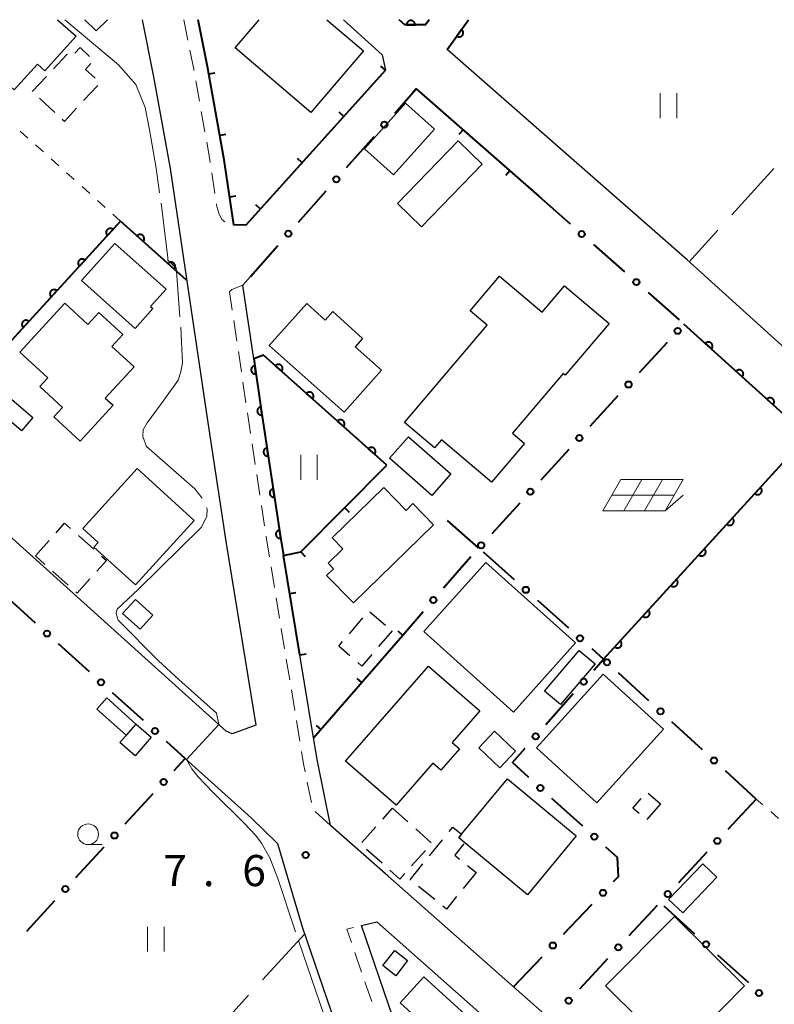
# Model space of a CAD drawing. Units: metres. Extents: x -74000 to -72000, y 38999 to 40500.
# Drawn here: x -72683 to -72592, y 40381 to 40500 of the extents above; entities that cross this region are included whole.
import ezdxf

# ---------------------------------------------------------------- set-up
doc = ezdxf.new("R2010")
doc.units = ezdxf.units.M
for name, color, linetype, lineweight in [('210100_道路縁(街区線)', 7, 'Continuous', 30), ('221300_歩道', 7, 'Continuous', 30), ('300100_普通建物', 7, 'Continuous', 30), ('300300_普通無壁舎', 7, 'Continuous', 30), ('611100_コンクリート被覆(直落)', 7, 'Continuous', 30), ('613000_さく(未分類)', 7, 'Continuous', 30), ('614000_へい（未分類）', 7, 'Continuous', 40), ('621700_太陽光発電設備', 7, 'Continuous', 13), ('630100_植生界', 7, 'Continuous', 30), ('630200_耕地界', 7, 'Continuous', 30), ('631100_田', 7, 'Continuous', 13), ('633100_広葉樹林', 7, 'Continuous', 13), ('710300_等高線(補助曲線)', 7, 'Continuous', 13), ('731200_図化機測定による標高点', 7, 'Continuous', 40)]:
    doc.layers.add(name, color=color, linetype=linetype, lineweight=lineweight)
doc.styles.add('Style-WORKING', font='MS Gothic.ttf')

msp = doc.modelspace()

# ---------------------------------------------------------------- linework, layer by layer
at = {"layer": '210100_道路縁(街区線)', "linetype": 'Continuous', "lineweight": 30, "flags": 128}
for points in [[(-72668.33, 40500), (-72666.97, 40493.13), (-72664.99, 40482.09), (-72660.54, 40452.04), (-72658.26, 40436.94), (-72654.66, 40415.08), (-72657.52, 40414.04)], [(-72644.12, 40500), (-72639.46, 40495.79), (-72639.06, 40493.92), (-72655.89, 40475.25), (-72657.31, 40475.29), (-72658.48, 40483.15), (-72660.48, 40494.35), (-72661.6, 40500)], [(-72633.82, 40500), (-72634.24, 40499.4), (-72636.74, 40499.4), (-72637.4, 40500)], [(-72631.66, 40496.4), (-72629.07, 40500)], [(-72510.7, 40389.39), (-72512.65, 40389.44), (-72556.96, 40429.66), (-72602.75, 40471.09), (-72631.66, 40496.4)], [(-72620.6, 40478.74), (-72635.38, 40491.68)], [(-72656.24, 40468.04), (-72655.32, 40469.08)], [(-72564.07, 40330.12), (-72579.44, 40344.03), (-72599.48, 40362.14), (-72600.27, 40362.86), (-72618.9, 40379.36), (-72638.73, 40396.92), (-72645.67, 40403.02), (-72647.26, 40410.74), (-72647.72, 40413.54), (-72649.37, 40423.54), (-72651.34, 40435.51), (-72651.74, 40437.97), (-72654.01, 40453.02), (-72654.93, 40459.19), (-72656.24, 40468.04)], [(-72517.16, 40382.33), (-72517.64, 40385.86), (-72560.99, 40425.21), (-72603.15, 40463.37)], [(-72657.52, 40414.04), (-72658.26, 40414.36), (-72682.73, 40436.43), (-72695.53, 40447.98)], [(-72663.17, 40411.09), (-72655.23, 40403.92), (-72652.07, 40400.82), (-72649.08, 40390.81), (-72644.65, 40377.82), (-72634.81, 40350.65), (-72626.87, 40328.55), (-72626.16, 40326.57), (-72626.28, 40325.02), (-72626.68, 40323.46), (-72629.57, 40319.4)], [(-72627.19, 40349.57), (-72631.25, 40360.87), (-72638.24, 40380.07), (-72641.94, 40390.95), (-72640.1, 40391.4), (-72603.63, 40359.11), (-72602.85, 40358.41), (-72582.81, 40340.3), (-72569.05, 40327.86), (-72567.43, 40326.34)]]:
    msp.add_lwpolyline(points, dxfattribs=at)
at = {"layer": '221300_歩道', "linetype": 'Continuous', "lineweight": 13}
for p, q in [((-72663.33, 40500), (-72662.844, 40497.548)), ((-72661.9, 40492.638), (-72661.461, 40490.177)), ((-72661.242, 40488.946), (-72660.803, 40486.485)), ((-72659.963, 40481.556), (-72659.594, 40479.084)), ((-72657.511, 40465.023), (-72657.84, 40467.24)), ((-72656.959, 40461.314), (-72657.327, 40463.787)), ((-72656.408, 40457.605), (-72656.776, 40460.077)), ((-72655.857, 40453.895), (-72656.225, 40456.368)), ((-72655.301, 40450.187), (-72655.673, 40452.659)), ((-72654.742, 40446.479), (-72655.115, 40448.951)), ((-72654.184, 40442.77), (-72654.556, 40445.243)), ((-72653.625, 40439.062), (-72653.998, 40441.534)), ((-72652.425, 40431.659), (-72652.831, 40434.126)), ((-72651.816, 40427.959), (-72652.222, 40430.426)), ((-72651.206, 40424.259), (-72651.612, 40426.725)), ((-72650.597, 40420.559), (-72651.003, 40423.025)), ((-72649.987, 40416.858), (-72650.393, 40419.325)), ((-72649.378, 40413.158), (-72649.784, 40415.625)), ((-72647.982, 40405.791), (-72648.481, 40408.24)), ((-72645.67, 40403.02), (-72647.544, 40404.674)), ((-72641.94, 40385.365), (-72642.748, 40387.731)), ((-72640.728, 40381.816), (-72641.536, 40384.182))]:
    msp.add_line(p, q, dxfattribs=at)
at = {"layer": '221300_歩道', "linetype": 'Continuous', "lineweight": 13, "flags": 128}
for points in [[(-72662.602, 40496.321), (-72662.15, 40494.04), (-72662.119, 40493.868)], [(-72660.583, 40485.254), (-72660.16, 40482.88), (-72660.147, 40482.793)], [(-72659.41, 40477.847), (-72659.36, 40477.51), (-72659.11, 40476.7), (-72658.77, 40475.95), (-72658.383, 40475.653)], [(-72657.84, 40467.24), (-72657.56, 40467.52), (-72656.24, 40468.04)], [(-72653.034, 40435.359), (-72653.42, 40437.7), (-72653.439, 40437.826)], [(-72648.731, 40409.465), (-72648.93, 40410.44), (-72649.175, 40411.925)], [(-72643.152, 40388.914), (-72643.7, 40390.52), (-72642.92, 40390.711)]]:
    msp.add_lwpolyline(points, dxfattribs=at)
at = {"layer": '300100_普通建物', "linetype": 'Continuous', "lineweight": 30, "flags": 128}
for points in [[(-72678.53, 40500), (-72676.31, 40498), (-72680.06, 40493.84), (-72680.96, 40494.66), (-72683.76, 40491.56), (-72686.87, 40494.37), (-72686.19, 40495.13), (-72691.59, 40500)], [(-72672.53, 40500), (-72673.89, 40498.65), (-72675.23, 40500)], [(-72646.12, 40500), (-72641.73, 40496.25), (-72648.05, 40488.84), (-72657.17, 40496.62), (-72654.28, 40500)]]:
    msp.add_lwpolyline(points, dxfattribs=at)
for points in [[(-72671.64, 40473.08), (-72665.46, 40467.57), (-72667.33, 40465.48), (-72667.06, 40465.23), (-72669.19, 40462.84), (-72675.64, 40468.59)], [(-72636.77, 40451.5), (-72626.84, 40463.23), (-72628.87, 40464.95), (-72625.34, 40469.12), (-72620.22, 40464.78), (-72617.51, 40467.98), (-72612.15, 40463.44), (-72617.44, 40457.2), (-72617.7, 40457.42), (-72623.8, 40450.22), (-72622.35, 40448.99), (-72626.31, 40444.32), (-72632.34, 40449.42), (-72633.16, 40448.45)], [(-72683.08, 40460), (-72677.66, 40465.89), (-72674.88, 40463.33), (-72673.55, 40464.77), (-72670.68, 40462.12), (-72672.01, 40460.67), (-72669.33, 40458.2), (-72672.79, 40454.45), (-72671.85, 40453.59), (-72675.82, 40449.28), (-72678.97, 40452.19), (-72677.92, 40453.34), (-72680.66, 40455.86), (-72679.71, 40456.89)], [(-72644.05, 40452.75), (-72653.05, 40460.8), (-72648.55, 40465.82), (-72646.33, 40463.84), (-72645.42, 40464.86), (-72641.82, 40461.64), (-72642.71, 40460.64), (-72639.54, 40457.8)], [(-72668.95, 40445.96), (-72662.09, 40439.72), (-72669.14, 40431.96), (-72674.15, 40436.51), (-72673.64, 40437.08), (-72675.49, 40438.76)], [(-72645.49, 40437.64), (-72639.28, 40443.7), (-72636.59, 40440.94), (-72635.76, 40441.76), (-72633.27, 40439.21), (-72642.93, 40429.79), (-72646.17, 40433.11), (-72645.33, 40433.92), (-72645.97, 40434.58), (-72644.19, 40436.31)], [(-72643.87, 40410.75), (-72633.89, 40422.2), (-72627.71, 40416.82), (-72631.05, 40412.99), (-72630.17, 40412.22), (-72632.39, 40409.68), (-72633.35, 40410.52), (-72637.78, 40405.44)], [(-72624.39, 40408.61), (-72616.11, 40401.75), (-72621.97, 40394.67), (-72629.52, 40400.92), (-72630.25, 40401.52), (-72629.9, 40401.96)]]:
    msp.add_lwpolyline(points, close=True, dxfattribs=at)
at = {"layer": '300100_普通建物', "linetype": 'Continuous', "lineweight": 30}
for points in [[(-72641.59, 40484.45), (-72636.67, 40489.95), (-72633.18, 40486.83), (-72638.1, 40481.33)], [(-72637.62, 40477.87), (-72630.33, 40485.42), (-72627.43, 40482.62), (-72634.73, 40475.07)], [(-72686.51, 40453.66), (-72685.15, 40455.24), (-72681.52, 40452.1), (-72682.89, 40450.52)], [(-72636.29, 40449.8), (-72631.21, 40445.32), (-72633.49, 40442.74), (-72638.57, 40447.23)], [(-72626.98, 40434.67), (-72616.18, 40424.99), (-72623.65, 40416.66), (-72634.45, 40426.35)], [(-72670.71, 40428.52), (-72669.17, 40430.22), (-72667.07, 40428.32), (-72668.61, 40426.62)], [(-72619.91, 40419.18), (-72615.74, 40424.08), (-72613.85, 40422.47), (-72618.02, 40417.57)], [(-72620.91, 40412.36), (-72612.88, 40421.22), (-72605.6, 40414.6), (-72613.64, 40405.75)], [(-72672.6, 40418.36), (-72669.1, 40415.22), (-72670.28, 40413.87), (-72673.79, 40417.02)], [(-72669.09, 40415.22), (-72667.26, 40413.63), (-72669.2, 40411.39), (-72671.04, 40412.99)], [(-72625.31, 40409.93), (-72627.85, 40412.34), (-72625.94, 40414.35), (-72623.4, 40411.94)], [(-72604.99, 40394.09), (-72600.89, 40398.4), (-72599.2, 40396.8), (-72603.3, 40392.49)], [(-72604.3, 40392.05), (-72595.86, 40383.71), (-72604.13, 40375.34), (-72612.57, 40383.69)], [(-72637.96, 40387.98), (-72636.4, 40386.74), (-72637.83, 40384.93), (-72639.4, 40386.17)], [(-72631.79, 40376.65), (-72637.29, 40381.67), (-72634.45, 40384.79), (-72629.02, 40379.85)]]:
    msp.add_3dface(points, dxfattribs=at)
at = {"layer": '300300_普通無壁舎', "linetype": 'Continuous', "lineweight": 30}
for p, q in [((-72681.57, 40491.34), (-72679.872, 40493.175)), ((-72673.696, 40492.091), (-72675.393, 40490.255)), ((-72678.876, 40488.848), (-72680.711, 40490.546)), ((-72676.032, 40437.929), (-72674.167, 40436.264)), ((-72681.2, 40435.45), (-72679.537, 40437.316)), ((-72680.06, 40434.437), (-72681.2, 40435.45)), ((-72677.257, 40431.946), (-72679.126, 40433.607)), ((-72640.969, 40428.736), (-72639.064, 40427.117)), ((-72643.417, 40426.086), (-72641.796, 40427.989)), ((-72638.28, 40426.45), (-72639.899, 40424.545)), ((-72607.465, 40406.898), (-72605.97, 40405.61)), ((-72639.405, 40403.772), (-72638.23, 40405.09)), ((-72638.23, 40405.09), (-72636.363, 40403.428)), ((-72605.97, 40405.61), (-72607.6, 40403.715)), ((-72641.9, 40400.972), (-72640.237, 40402.838)), ((-72635.429, 40402.596), (-72633.562, 40400.934)), ((-72633.776, 40399.352), (-72632.204, 40401.295)), ((-72639.481, 40398.456), (-72641.349, 40400.119)), ((-72634.258, 40400.009), (-72635.921, 40398.142)), ((-72629.181, 40398.182), (-72628.16, 40397.36)), ((-72628.16, 40397.36), (-72629.731, 40395.415)), ((-72633.143, 40394.085), (-72635.086, 40395.658))]:
    msp.add_line(p, q, dxfattribs=at)
at = {"layer": '300300_普通無壁舎', "linetype": 'Continuous', "lineweight": 30, "flags": 128}
for points in [[(-72676.449, 40495.958), (-72675.82, 40496.65), (-72674.67, 40495.589)], [(-72679.024, 40494.093), (-72677.38, 40495.87), (-72677.322, 40495.816)], [(-72674.517, 40494.71), (-72675.16, 40494.01), (-72674.02, 40492.961)], [(-72676.242, 40489.337), (-72677.7, 40487.76), (-72677.958, 40487.999)], [(-72678.705, 40438.25), (-72677.68, 40439.4), (-72676.964, 40438.761)], [(-72673.234, 40435.432), (-72672.66, 40434.92), (-72673.811, 40433.628)], [(-72674.643, 40432.694), (-72676.17, 40430.98), (-72676.323, 40431.116)], [(-72643.352, 40423.43), (-72644.7, 40424.58), (-72644.228, 40425.134)], [(-72640.708, 40423.592), (-72641.9, 40422.19), (-72642.402, 40422.618)], [(-72608.542, 40404.466), (-72609.29, 40405.11), (-72608.303, 40406.257)], [(-72631.417, 40402.267), (-72630.97, 40402.82), (-72629.9, 40401.96), (-72630.159, 40401.634)], [(-72629.62, 40400.797), (-72630.73, 40399.43), (-72630.154, 40398.966)], [(-72636.753, 40397.209), (-72637.34, 40396.55), (-72638.548, 40397.625)], [(-72636.057, 40396.445), (-72636.1, 40396.48), (-72634.562, 40398.38)], [(-72630.516, 40394.443), (-72631.73, 40392.94), (-72632.172, 40393.298)]]:
    msp.add_lwpolyline(points, dxfattribs=at)
at = {"layer": '611100_コンクリート被覆(直落)', "linetype": 'Continuous', "lineweight": 40}
for p, q in [((-72631.66, 40496.4), (-72629.07, 40500)), ((-72651.34, 40435.51), (-72649.25, 40435.93))]:
    msp.add_line(p, q, dxfattribs=at)
at = {"layer": '611100_コンクリート被覆(直落)', "linetype": 'Continuous', "lineweight": 40, "flags": 128}
for points in [[(-72633.82, 40500), (-72634.24, 40499.4), (-72636.74, 40499.4), (-72637.4, 40500)], [(-72663, 40468.64), (-72670.94, 40475.74), (-72695.99, 40448.4)], [(-72612.83, 40423.03), (-72588.27, 40449.9), (-72603.15, 40463.37)], [(-72638.9, 40446.36), (-72653.73, 40459.6), (-72654.93, 40459.19), (-72654.01, 40453.02), (-72651.74, 40437.97), (-72651.34, 40435.51)]]:
    msp.add_lwpolyline(points, dxfattribs=at)
for points in [[(-72636.508, 40499.4), (-72635.508, 40499.4), (-72635.51, 40499.444), (-72635.516, 40499.487), (-72635.525, 40499.529), (-72635.538, 40499.571), (-72635.555, 40499.611), (-72635.575, 40499.65), (-72635.598, 40499.687), (-72635.625, 40499.721), (-72635.654, 40499.754), (-72635.687, 40499.783), (-72635.721, 40499.81), (-72635.758, 40499.833), (-72635.797, 40499.853), (-72635.837, 40499.87), (-72635.879, 40499.883), (-72635.921, 40499.892), (-72635.964, 40499.898), (-72636.008, 40499.9), (-72636.052, 40499.898), (-72636.095, 40499.892), (-72636.137, 40499.883), (-72636.179, 40499.87), (-72636.219, 40499.853), (-72636.258, 40499.833), (-72636.295, 40499.81), (-72636.329, 40499.783), (-72636.362, 40499.754), (-72636.391, 40499.721), (-72636.418, 40499.687), (-72636.441, 40499.65), (-72636.461, 40499.611), (-72636.478, 40499.571), (-72636.491, 40499.529), (-72636.5, 40499.487), (-72636.506, 40499.444)], [(-72629.908, 40498.835), (-72630.492, 40498.023), (-72630.455, 40497.999), (-72630.417, 40497.979), (-72630.377, 40497.962), (-72630.336, 40497.948), (-72630.293, 40497.938), (-72630.25, 40497.932), (-72630.206, 40497.929), (-72630.163, 40497.931), (-72630.119, 40497.935), (-72630.077, 40497.945), (-72630.035, 40497.957), (-72629.994, 40497.974), (-72629.955, 40497.994), (-72629.918, 40498.016), (-72629.883, 40498.043), (-72629.851, 40498.071), (-72629.821, 40498.103), (-72629.794, 40498.137), (-72629.77, 40498.174), (-72629.75, 40498.213), (-72629.733, 40498.252), (-72629.719, 40498.294), (-72629.709, 40498.336), (-72629.702, 40498.379), (-72629.7, 40498.423), (-72629.702, 40498.466), (-72629.706, 40498.51), (-72629.716, 40498.553), (-72629.728, 40498.595), (-72629.744, 40498.635), (-72629.764, 40498.674), (-72629.787, 40498.711), (-72629.813, 40498.746), (-72629.842, 40498.778), (-72629.873, 40498.808)], [(-72672.527, 40474.008), (-72671.851, 40474.746), (-72671.885, 40474.774), (-72671.921, 40474.799), (-72671.958, 40474.82), (-72671.997, 40474.839), (-72672.038, 40474.854), (-72672.081, 40474.865), (-72672.123, 40474.873), (-72672.167, 40474.876), (-72672.211, 40474.877), (-72672.254, 40474.872), (-72672.297, 40474.866), (-72672.339, 40474.854), (-72672.38, 40474.839), (-72672.42, 40474.821), (-72672.458, 40474.798), (-72672.493, 40474.774), (-72672.526, 40474.746), (-72672.557, 40474.715), (-72672.586, 40474.681), (-72672.61, 40474.645), (-72672.632, 40474.608), (-72672.651, 40474.568), (-72672.665, 40474.528), (-72672.677, 40474.485), (-72672.685, 40474.442), (-72672.688, 40474.399), (-72672.689, 40474.355), (-72672.684, 40474.312), (-72672.677, 40474.269), (-72672.666, 40474.227), (-72672.65, 40474.186), (-72672.632, 40474.146), (-72672.61, 40474.108), (-72672.585, 40474.073), (-72672.558, 40474.04)], [(-72668.964, 40473.973), (-72668.218, 40473.306), (-72668.19, 40473.34), (-72668.166, 40473.376), (-72668.145, 40473.414), (-72668.126, 40473.453), (-72668.112, 40473.495), (-72668.101, 40473.537), (-72668.094, 40473.58), (-72668.091, 40473.623), (-72668.091, 40473.667), (-72668.096, 40473.711), (-72668.104, 40473.754), (-72668.116, 40473.795), (-72668.132, 40473.836), (-72668.15, 40473.876), (-72668.173, 40473.913), (-72668.198, 40473.948), (-72668.226, 40473.981), (-72668.257, 40474.012), (-72668.292, 40474.04), (-72668.328, 40474.064), (-72668.365, 40474.085), (-72668.405, 40474.104), (-72668.446, 40474.118), (-72668.489, 40474.129), (-72668.531, 40474.136), (-72668.575, 40474.139), (-72668.619, 40474.139), (-72668.662, 40474.134), (-72668.705, 40474.127), (-72668.747, 40474.114), (-72668.788, 40474.099), (-72668.827, 40474.08), (-72668.865, 40474.057), (-72668.9, 40474.032), (-72668.933, 40474.004)], [(-72675.904, 40470.322), (-72675.229, 40471.059), (-72675.263, 40471.087), (-72675.298, 40471.112), (-72675.335, 40471.134), (-72675.375, 40471.153), (-72675.416, 40471.167), (-72675.458, 40471.179), (-72675.501, 40471.187), (-72675.544, 40471.19), (-72675.588, 40471.191), (-72675.632, 40471.186), (-72675.675, 40471.179), (-72675.717, 40471.167), (-72675.758, 40471.152), (-72675.798, 40471.134), (-72675.836, 40471.112), (-72675.871, 40471.087), (-72675.904, 40471.059), (-72675.935, 40471.028), (-72675.963, 40470.994), (-72675.988, 40470.959), (-72676.01, 40470.922), (-72676.029, 40470.882), (-72676.043, 40470.841), (-72676.055, 40470.799), (-72676.063, 40470.756), (-72676.066, 40470.713), (-72676.067, 40470.669), (-72676.062, 40470.625), (-72676.055, 40470.582), (-72676.043, 40470.54), (-72676.028, 40470.499), (-72676.01, 40470.459), (-72675.988, 40470.422), (-72675.963, 40470.387), (-72675.935, 40470.353)], [(-72665.236, 40470.64), (-72664.491, 40469.973), (-72664.463, 40470.007), (-72664.439, 40470.043), (-72664.418, 40470.081), (-72664.399, 40470.121), (-72664.385, 40470.162), (-72664.374, 40470.204), (-72664.367, 40470.247), (-72664.364, 40470.29), (-72664.364, 40470.334), (-72664.369, 40470.378), (-72664.376, 40470.421), (-72664.389, 40470.463), (-72664.404, 40470.503), (-72664.423, 40470.543), (-72664.445, 40470.58), (-72664.471, 40470.615), (-72664.499, 40470.648), (-72664.53, 40470.679), (-72664.564, 40470.707), (-72664.6, 40470.731), (-72664.638, 40470.752), (-72664.678, 40470.771), (-72664.719, 40470.785), (-72664.761, 40470.796), (-72664.804, 40470.803), (-72664.848, 40470.806), (-72664.892, 40470.806), (-72664.935, 40470.801), (-72664.978, 40470.794), (-72665.02, 40470.781), (-72665.061, 40470.766), (-72665.1, 40470.747), (-72665.138, 40470.725), (-72665.172, 40470.699), (-72665.205, 40470.671)], [(-72679.282, 40466.635), (-72678.607, 40467.373), (-72678.64, 40467.401), (-72678.676, 40467.425), (-72678.713, 40467.447), (-72678.753, 40467.466), (-72678.794, 40467.48), (-72678.836, 40467.492), (-72678.879, 40467.5), (-72678.922, 40467.503), (-72678.966, 40467.504), (-72679.01, 40467.499), (-72679.053, 40467.493), (-72679.095, 40467.481), (-72679.136, 40467.466), (-72679.175, 40467.448), (-72679.213, 40467.425), (-72679.248, 40467.4), (-72679.282, 40467.373), (-72679.313, 40467.342), (-72679.341, 40467.308), (-72679.366, 40467.272), (-72679.388, 40467.235), (-72679.406, 40467.195), (-72679.421, 40467.154), (-72679.432, 40467.112), (-72679.441, 40467.069), (-72679.444, 40467.026), (-72679.444, 40466.982), (-72679.44, 40466.938), (-72679.433, 40466.896), (-72679.421, 40466.854), (-72679.406, 40466.812), (-72679.388, 40466.773), (-72679.366, 40466.735), (-72679.341, 40466.7), (-72679.313, 40466.666)], [(-72682.66, 40462.949), (-72681.984, 40463.686), (-72682.018, 40463.714), (-72682.054, 40463.739), (-72682.091, 40463.761), (-72682.131, 40463.779), (-72682.172, 40463.794), (-72682.214, 40463.806), (-72682.257, 40463.814), (-72682.3, 40463.817), (-72682.344, 40463.818), (-72682.388, 40463.813), (-72682.431, 40463.806), (-72682.472, 40463.794), (-72682.514, 40463.779), (-72682.553, 40463.761), (-72682.591, 40463.739), (-72682.626, 40463.714), (-72682.66, 40463.686), (-72682.691, 40463.655), (-72682.719, 40463.621), (-72682.744, 40463.586), (-72682.765, 40463.549), (-72682.784, 40463.509), (-72682.799, 40463.468), (-72682.81, 40463.426), (-72682.818, 40463.383), (-72682.821, 40463.339), (-72682.822, 40463.296), (-72682.818, 40463.252), (-72682.811, 40463.209), (-72682.799, 40463.167), (-72682.784, 40463.126), (-72682.766, 40463.086), (-72682.743, 40463.048), (-72682.719, 40463.013), (-72682.691, 40462.98)], [(-72600.574, 40461.038), (-72599.833, 40460.367), (-72599.805, 40460.401), (-72599.78, 40460.437), (-72599.759, 40460.474), (-72599.74, 40460.514), (-72599.726, 40460.555), (-72599.715, 40460.597), (-72599.707, 40460.64), (-72599.704, 40460.684), (-72599.704, 40460.728), (-72599.709, 40460.771), (-72599.716, 40460.814), (-72599.728, 40460.856), (-72599.743, 40460.897), (-72599.761, 40460.936), (-72599.784, 40460.974), (-72599.809, 40461.009), (-72599.837, 40461.042), (-72599.868, 40461.073), (-72599.902, 40461.101), (-72599.938, 40461.126), (-72599.975, 40461.147), (-72600.015, 40461.166), (-72600.056, 40461.18), (-72600.098, 40461.192), (-72600.141, 40461.199), (-72600.184, 40461.202), (-72600.228, 40461.203), (-72600.272, 40461.198), (-72600.315, 40461.191), (-72600.357, 40461.179), (-72600.398, 40461.163), (-72600.437, 40461.145), (-72600.475, 40461.123), (-72600.51, 40461.097), (-72600.543, 40461.07)], [(-72654.657, 40457.359), (-72654.804, 40458.348), (-72654.848, 40458.339), (-72654.889, 40458.327), (-72654.929, 40458.312), (-72654.969, 40458.293), (-72655.006, 40458.27), (-72655.042, 40458.245), (-72655.075, 40458.216), (-72655.105, 40458.185), (-72655.133, 40458.151), (-72655.157, 40458.114), (-72655.179, 40458.077), (-72655.196, 40458.037), (-72655.21, 40457.995), (-72655.221, 40457.953), (-72655.227, 40457.91), (-72655.23, 40457.867), (-72655.23, 40457.823), (-72655.225, 40457.779), (-72655.217, 40457.736), (-72655.204, 40457.695), (-72655.189, 40457.654), (-72655.17, 40457.615), (-72655.148, 40457.578), (-72655.122, 40457.542), (-72655.094, 40457.509), (-72655.062, 40457.479), (-72655.029, 40457.451), (-72654.992, 40457.427), (-72654.954, 40457.405), (-72654.914, 40457.388), (-72654.873, 40457.374), (-72654.83, 40457.363), (-72654.787, 40457.356), (-72654.744, 40457.354), (-72654.701, 40457.354)], [(-72652.327, 40458.348), (-72651.581, 40457.682), (-72651.554, 40457.716), (-72651.529, 40457.752), (-72651.508, 40457.789), (-72651.49, 40457.829), (-72651.476, 40457.87), (-72651.465, 40457.913), (-72651.457, 40457.956), (-72651.455, 40457.999), (-72651.455, 40458.043), (-72651.46, 40458.087), (-72651.467, 40458.129), (-72651.48, 40458.171), (-72651.495, 40458.212), (-72651.514, 40458.251), (-72651.536, 40458.289), (-72651.562, 40458.324), (-72651.59, 40458.357), (-72651.621, 40458.388), (-72651.656, 40458.416), (-72651.692, 40458.44), (-72651.729, 40458.461), (-72651.769, 40458.479), (-72651.81, 40458.493), (-72651.852, 40458.504), (-72651.895, 40458.512), (-72651.939, 40458.514), (-72651.983, 40458.515), (-72652.026, 40458.509), (-72652.069, 40458.502), (-72652.111, 40458.49), (-72652.152, 40458.474), (-72652.191, 40458.455), (-72652.229, 40458.433), (-72652.263, 40458.407), (-72652.297, 40458.379)], [(-72596.867, 40457.683), (-72596.126, 40457.012), (-72596.098, 40457.046), (-72596.074, 40457.081), (-72596.052, 40457.119), (-72596.034, 40457.159), (-72596.019, 40457.2), (-72596.008, 40457.242), (-72596, 40457.285), (-72595.997, 40457.328), (-72595.997, 40457.372), (-72596.002, 40457.416), (-72596.009, 40457.459), (-72596.021, 40457.5), (-72596.036, 40457.541), (-72596.055, 40457.581), (-72596.077, 40457.619), (-72596.102, 40457.654), (-72596.13, 40457.687), (-72596.161, 40457.718), (-72596.195, 40457.746), (-72596.231, 40457.77), (-72596.268, 40457.792), (-72596.308, 40457.81), (-72596.349, 40457.825), (-72596.391, 40457.836), (-72596.434, 40457.844), (-72596.478, 40457.847), (-72596.522, 40457.847), (-72596.565, 40457.842), (-72596.608, 40457.835), (-72596.65, 40457.823), (-72596.691, 40457.808), (-72596.73, 40457.789), (-72596.768, 40457.767), (-72596.803, 40457.742), (-72596.836, 40457.714)], [(-72648.598, 40455.018), (-72647.852, 40454.352), (-72647.824, 40454.386), (-72647.8, 40454.422), (-72647.778, 40454.459), (-72647.76, 40454.499), (-72647.746, 40454.541), (-72647.735, 40454.583), (-72647.728, 40454.626), (-72647.725, 40454.669), (-72647.725, 40454.713), (-72647.73, 40454.757), (-72647.737, 40454.8), (-72647.75, 40454.841), (-72647.765, 40454.882), (-72647.784, 40454.922), (-72647.807, 40454.959), (-72647.832, 40454.994), (-72647.86, 40455.027), (-72647.892, 40455.058), (-72647.926, 40455.086), (-72647.962, 40455.11), (-72647.999, 40455.131), (-72648.039, 40455.149), (-72648.08, 40455.163), (-72648.123, 40455.174), (-72648.166, 40455.182), (-72648.209, 40455.184), (-72648.253, 40455.185), (-72648.296, 40455.179), (-72648.339, 40455.172), (-72648.381, 40455.16), (-72648.422, 40455.144), (-72648.461, 40455.125), (-72648.499, 40455.103), (-72648.534, 40455.077), (-72648.567, 40455.049)], [(-72593.161, 40454.327), (-72592.419, 40453.656), (-72592.391, 40453.69), (-72592.367, 40453.726), (-72592.345, 40453.763), (-72592.327, 40453.803), (-72592.313, 40453.844), (-72592.301, 40453.886), (-72592.293, 40453.929), (-72592.291, 40453.973), (-72592.29, 40454.017), (-72592.295, 40454.06), (-72592.302, 40454.103), (-72592.314, 40454.145), (-72592.33, 40454.186), (-72592.348, 40454.225), (-72592.37, 40454.263), (-72592.395, 40454.298), (-72592.423, 40454.331), (-72592.454, 40454.362), (-72592.488, 40454.39), (-72592.524, 40454.415), (-72592.561, 40454.436), (-72592.601, 40454.455), (-72592.642, 40454.469), (-72592.685, 40454.48), (-72592.728, 40454.488), (-72592.771, 40454.491), (-72592.815, 40454.492), (-72592.858, 40454.487), (-72592.901, 40454.48), (-72592.943, 40454.468), (-72592.984, 40454.452), (-72593.024, 40454.434), (-72593.061, 40454.411), (-72593.096, 40454.386), (-72593.13, 40454.358)], [(-72653.919, 40452.413), (-72654.068, 40453.402), (-72654.111, 40453.394), (-72654.152, 40453.381), (-72654.193, 40453.366), (-72654.232, 40453.347), (-72654.269, 40453.324), (-72654.305, 40453.299), (-72654.338, 40453.271), (-72654.368, 40453.239), (-72654.396, 40453.205), (-72654.42, 40453.168), (-72654.441, 40453.131), (-72654.459, 40453.091), (-72654.472, 40453.049), (-72654.483, 40453.007), (-72654.49, 40452.963), (-72654.493, 40452.921), (-72654.492, 40452.877), (-72654.487, 40452.833), (-72654.479, 40452.79), (-72654.467, 40452.748), (-72654.451, 40452.708), (-72654.432, 40452.669), (-72654.41, 40452.632), (-72654.384, 40452.596), (-72654.356, 40452.563), (-72654.324, 40452.533), (-72654.29, 40452.505), (-72654.253, 40452.481), (-72654.216, 40452.46), (-72654.176, 40452.442), (-72654.134, 40452.428), (-72654.092, 40452.418), (-72654.049, 40452.411), (-72654.006, 40452.408), (-72653.962, 40452.409)], [(-72644.868, 40451.688), (-72644.122, 40451.022), (-72644.094, 40451.056), (-72644.07, 40451.092), (-72644.049, 40451.129), (-72644.03, 40451.169), (-72644.016, 40451.211), (-72644.005, 40451.253), (-72643.998, 40451.296), (-72643.995, 40451.339), (-72643.995, 40451.383), (-72644, 40451.427), (-72644.008, 40451.47), (-72644.02, 40451.511), (-72644.036, 40451.552), (-72644.054, 40451.592), (-72644.077, 40451.629), (-72644.102, 40451.664), (-72644.13, 40451.697), (-72644.162, 40451.728), (-72644.196, 40451.756), (-72644.232, 40451.78), (-72644.269, 40451.801), (-72644.309, 40451.819), (-72644.35, 40451.833), (-72644.393, 40451.844), (-72644.436, 40451.852), (-72644.479, 40451.854), (-72644.523, 40451.855), (-72644.567, 40451.849), (-72644.609, 40451.842), (-72644.651, 40451.83), (-72644.692, 40451.814), (-72644.731, 40451.795), (-72644.769, 40451.773), (-72644.804, 40451.747), (-72644.837, 40451.719)], [(-72641.138, 40448.358), (-72640.392, 40447.692), (-72640.364, 40447.726), (-72640.34, 40447.762), (-72640.319, 40447.8), (-72640.3, 40447.84), (-72640.286, 40447.881), (-72640.275, 40447.923), (-72640.268, 40447.966), (-72640.265, 40448.009), (-72640.265, 40448.053), (-72640.27, 40448.097), (-72640.278, 40448.14), (-72640.29, 40448.181), (-72640.306, 40448.222), (-72640.324, 40448.262), (-72640.347, 40448.299), (-72640.372, 40448.334), (-72640.4, 40448.367), (-72640.432, 40448.398), (-72640.466, 40448.426), (-72640.502, 40448.45), (-72640.539, 40448.471), (-72640.579, 40448.489), (-72640.621, 40448.503), (-72640.663, 40448.514), (-72640.706, 40448.522), (-72640.749, 40448.524), (-72640.793, 40448.525), (-72640.837, 40448.519), (-72640.88, 40448.512), (-72640.921, 40448.5), (-72640.962, 40448.484), (-72641.002, 40448.466), (-72641.039, 40448.443), (-72641.074, 40448.418), (-72641.107, 40448.389)], [(-72653.173, 40447.469), (-72653.322, 40448.458), (-72653.365, 40448.45), (-72653.407, 40448.437), (-72653.447, 40448.422), (-72653.487, 40448.403), (-72653.524, 40448.38), (-72653.559, 40448.355), (-72653.592, 40448.326), (-72653.622, 40448.295), (-72653.65, 40448.261), (-72653.674, 40448.224), (-72653.696, 40448.186), (-72653.713, 40448.146), (-72653.727, 40448.105), (-72653.738, 40448.063), (-72653.744, 40448.019), (-72653.747, 40447.976), (-72653.746, 40447.933), (-72653.742, 40447.889), (-72653.733, 40447.846), (-72653.721, 40447.804), (-72653.706, 40447.764), (-72653.687, 40447.725), (-72653.664, 40447.688), (-72653.638, 40447.652), (-72653.61, 40447.619), (-72653.578, 40447.589), (-72653.545, 40447.561), (-72653.508, 40447.537), (-72653.47, 40447.516), (-72653.43, 40447.498), (-72653.388, 40447.484), (-72653.346, 40447.474), (-72653.303, 40447.467), (-72653.26, 40447.464), (-72653.217, 40447.465)], [(-72652.427, 40442.525), (-72652.576, 40443.514), (-72652.619, 40443.506), (-72652.661, 40443.493), (-72652.701, 40443.478), (-72652.741, 40443.459), (-72652.778, 40443.436), (-72652.813, 40443.411), (-72652.847, 40443.382), (-72652.876, 40443.351), (-72652.904, 40443.317), (-72652.928, 40443.28), (-72652.95, 40443.242), (-72652.967, 40443.202), (-72652.981, 40443.161), (-72652.992, 40443.119), (-72652.998, 40443.075), (-72653.001, 40443.032), (-72653.001, 40442.989), (-72652.996, 40442.945), (-72652.988, 40442.902), (-72652.975, 40442.86), (-72652.96, 40442.82), (-72652.941, 40442.781), (-72652.918, 40442.744), (-72652.893, 40442.708), (-72652.864, 40442.675), (-72652.832, 40442.645), (-72652.799, 40442.617), (-72652.762, 40442.593), (-72652.724, 40442.572), (-72652.684, 40442.554), (-72652.643, 40442.54), (-72652.601, 40442.529), (-72652.557, 40442.523), (-72652.514, 40442.52), (-72652.471, 40442.521)], [(-72593.939, 40443.697), (-72594.614, 40442.959), (-72594.58, 40442.931), (-72594.544, 40442.907), (-72594.507, 40442.885), (-72594.468, 40442.866), (-72594.427, 40442.852), (-72594.384, 40442.84), (-72594.341, 40442.832), (-72594.298, 40442.829), (-72594.254, 40442.828), (-72594.211, 40442.833), (-72594.168, 40442.84), (-72594.126, 40442.852), (-72594.085, 40442.867), (-72594.045, 40442.885), (-72594.007, 40442.907), (-72593.972, 40442.932), (-72593.939, 40442.96), (-72593.908, 40442.991), (-72593.879, 40443.025), (-72593.855, 40443.061), (-72593.833, 40443.098), (-72593.814, 40443.137), (-72593.8, 40443.178), (-72593.788, 40443.221), (-72593.78, 40443.264), (-72593.777, 40443.307), (-72593.777, 40443.351), (-72593.781, 40443.395), (-72593.788, 40443.437), (-72593.8, 40443.479), (-72593.815, 40443.52), (-72593.833, 40443.56), (-72593.856, 40443.598), (-72593.881, 40443.633), (-72593.908, 40443.666)], [(-72597.313, 40440.007), (-72597.987, 40439.269), (-72597.954, 40439.24), (-72597.918, 40439.216), (-72597.881, 40439.194), (-72597.841, 40439.175), (-72597.8, 40439.161), (-72597.758, 40439.149), (-72597.715, 40439.141), (-72597.671, 40439.138), (-72597.628, 40439.138), (-72597.584, 40439.142), (-72597.541, 40439.149), (-72597.499, 40439.161), (-72597.458, 40439.176), (-72597.418, 40439.194), (-72597.381, 40439.217), (-72597.346, 40439.242), (-72597.312, 40439.269), (-72597.281, 40439.3), (-72597.253, 40439.334), (-72597.228, 40439.37), (-72597.206, 40439.407), (-72597.188, 40439.447), (-72597.173, 40439.488), (-72597.162, 40439.53), (-72597.154, 40439.573), (-72597.151, 40439.616), (-72597.15, 40439.66), (-72597.155, 40439.704), (-72597.162, 40439.747), (-72597.173, 40439.789), (-72597.189, 40439.83), (-72597.207, 40439.869), (-72597.229, 40439.907), (-72597.254, 40439.942), (-72597.282, 40439.976)], [(-72651.681, 40437.581), (-72651.831, 40438.57), (-72651.874, 40438.562), (-72651.915, 40438.549), (-72651.956, 40438.534), (-72651.995, 40438.515), (-72652.032, 40438.492), (-72652.068, 40438.467), (-72652.101, 40438.438), (-72652.13, 40438.407), (-72652.159, 40438.373), (-72652.183, 40438.336), (-72652.204, 40438.298), (-72652.221, 40438.258), (-72652.235, 40438.217), (-72652.246, 40438.175), (-72652.253, 40438.131), (-72652.255, 40438.088), (-72652.255, 40438.045), (-72652.25, 40438.001), (-72652.242, 40437.958), (-72652.229, 40437.916), (-72652.214, 40437.876), (-72652.195, 40437.836), (-72652.172, 40437.799), (-72652.147, 40437.764), (-72652.119, 40437.731), (-72652.087, 40437.701), (-72652.053, 40437.673), (-72652.016, 40437.649), (-72651.979, 40437.627), (-72651.939, 40437.61), (-72651.897, 40437.596), (-72651.855, 40437.585), (-72651.811, 40437.579), (-72651.769, 40437.576), (-72651.725, 40437.577)], [(-72600.686, 40436.316), (-72601.361, 40435.578), (-72601.327, 40435.55), (-72601.291, 40435.525), (-72601.254, 40435.504), (-72601.214, 40435.485), (-72601.173, 40435.47), (-72601.131, 40435.459), (-72601.088, 40435.451), (-72601.045, 40435.448), (-72601.001, 40435.447), (-72600.957, 40435.452), (-72600.914, 40435.459), (-72600.872, 40435.47), (-72600.831, 40435.486), (-72600.792, 40435.504), (-72600.754, 40435.526), (-72600.719, 40435.551), (-72600.685, 40435.579), (-72600.654, 40435.61), (-72600.626, 40435.644), (-72600.601, 40435.679), (-72600.58, 40435.716), (-72600.561, 40435.756), (-72600.547, 40435.797), (-72600.535, 40435.84), (-72600.527, 40435.882), (-72600.524, 40435.926), (-72600.523, 40435.97), (-72600.528, 40436.013), (-72600.535, 40436.056), (-72600.547, 40436.098), (-72600.562, 40436.139), (-72600.58, 40436.179), (-72600.602, 40436.217), (-72600.627, 40436.252), (-72600.655, 40436.285)], [(-72604.059, 40432.626), (-72604.734, 40431.887), (-72604.7, 40431.859), (-72604.664, 40431.835), (-72604.627, 40431.813), (-72604.588, 40431.794), (-72604.547, 40431.78), (-72604.504, 40431.768), (-72604.461, 40431.76), (-72604.418, 40431.757), (-72604.374, 40431.756), (-72604.331, 40431.761), (-72604.288, 40431.768), (-72604.246, 40431.78), (-72604.205, 40431.795), (-72604.165, 40431.813), (-72604.127, 40431.835), (-72604.092, 40431.86), (-72604.059, 40431.888), (-72604.028, 40431.919), (-72603.999, 40431.953), (-72603.975, 40431.989), (-72603.953, 40432.026), (-72603.934, 40432.066), (-72603.92, 40432.107), (-72603.908, 40432.149), (-72603.9, 40432.192), (-72603.897, 40432.235), (-72603.897, 40432.279), (-72603.901, 40432.323), (-72603.908, 40432.366), (-72603.92, 40432.407), (-72603.935, 40432.449), (-72603.953, 40432.488), (-72603.976, 40432.526), (-72604.001, 40432.561), (-72604.028, 40432.594)], [(-72607.433, 40428.935), (-72608.107, 40428.197), (-72608.074, 40428.169), (-72608.038, 40428.144), (-72608.001, 40428.122), (-72607.961, 40428.104), (-72607.92, 40428.089), (-72607.878, 40428.078), (-72607.835, 40428.07), (-72607.791, 40428.067), (-72607.748, 40428.066), (-72607.704, 40428.071), (-72607.661, 40428.077), (-72607.619, 40428.089), (-72607.578, 40428.105), (-72607.538, 40428.123), (-72607.501, 40428.145), (-72607.466, 40428.17), (-72607.432, 40428.197), (-72607.401, 40428.229), (-72607.373, 40428.262), (-72607.348, 40428.298), (-72607.326, 40428.335), (-72607.308, 40428.375), (-72607.293, 40428.416), (-72607.282, 40428.458), (-72607.274, 40428.501), (-72607.271, 40428.544), (-72607.27, 40428.588), (-72607.275, 40428.632), (-72607.282, 40428.675), (-72607.293, 40428.717), (-72607.309, 40428.758), (-72607.327, 40428.797), (-72607.349, 40428.835), (-72607.374, 40428.87), (-72607.402, 40428.904)], [(-72610.806, 40425.244), (-72611.481, 40424.506), (-72611.447, 40424.478), (-72611.411, 40424.453), (-72611.374, 40424.432), (-72611.334, 40424.413), (-72611.293, 40424.399), (-72611.251, 40424.387), (-72611.208, 40424.379), (-72611.165, 40424.376), (-72611.121, 40424.375), (-72611.077, 40424.38), (-72611.034, 40424.387), (-72610.992, 40424.399), (-72610.951, 40424.414), (-72610.912, 40424.432), (-72610.874, 40424.454), (-72610.839, 40424.479), (-72610.805, 40424.507), (-72610.774, 40424.538), (-72610.746, 40424.572), (-72610.721, 40424.608), (-72610.7, 40424.645), (-72610.681, 40424.684), (-72610.667, 40424.725), (-72610.655, 40424.768), (-72610.647, 40424.811), (-72610.644, 40424.854), (-72610.643, 40424.898), (-72610.648, 40424.941), (-72610.655, 40424.984), (-72610.667, 40425.026), (-72610.682, 40425.067), (-72610.7, 40425.107), (-72610.722, 40425.145), (-72610.747, 40425.18), (-72610.775, 40425.213)]]:
    msp.add_lwpolyline(points, close=True, dxfattribs=at)
at = {"layer": '613000_さく(未分類)', "linetype": 'Continuous', "lineweight": 40}
for p, q in [((-72637.953, 40488.764), (-72635.38, 40491.68)), ((-72643.742, 40482.203), (-72640.434, 40485.952)), ((-72649.531, 40475.641), (-72646.223, 40479.391)), ((-72620.6, 40478.74), (-72616.848, 40475.435)), ((-72655.32, 40469.08), (-72652.012, 40472.829)), ((-72614.034, 40472.957), (-72610.282, 40469.652)), ((-72607.468, 40467.173), (-72603.716, 40463.868)), ((-72605.174, 40461.161), (-72608.551, 40457.473)), ((-72611.084, 40454.708), (-72614.461, 40451.021)), ((-72616.994, 40448.256), (-72620.371, 40444.568)), ((-72622.904, 40441.803), (-72626.281, 40438.116)), ((-72627.86, 40436.41), (-72631.597, 40439.732)), ((-72627.3, 40435.95), (-72623.57, 40432.62)), ((-72628.792, 40435.332), (-72632.068, 40431.554)), ((-72681.187, 40427.369), (-72684.897, 40430.721)), ((-72620.773, 40430.122), (-72617.043, 40426.792)), ((-72634.525, 40428.721), (-72636.98, 40425.89)), ((-72674.695, 40421.503), (-72678.405, 40424.855)), ((-72614.246, 40424.295), (-72612.83, 40423.03)), ((-72613.985, 40421.717), (-72612.83, 40423.03)), ((-72607.353, 40418.012), (-72611.04, 40421.39)), ((-72668.202, 40415.637), (-72671.912, 40418.989)), ((-72619.764, 40415.147), (-72616.462, 40418.901)), ((-72600.902, 40412.101), (-72604.588, 40415.479)), ((-72594.45, 40406.19), (-72598.137, 40409.568)), ((-72670.409, 40403.187), (-72667.032, 40406.874)), ((-72615.33, 40402.921), (-72619.039, 40406.274)), ((-72594.45, 40406.19), (-72597.855, 40402.529)), ((-72676.32, 40396.735), (-72672.942, 40400.422)), ((-72600.409, 40399.783), (-72603.814, 40396.122)), ((-72682.23, 40390.282), (-72678.852, 40393.969)), ((-72617.637, 40389.918), (-72614.19, 40393.54)), ((-72606.368, 40393.376), (-72609.773, 40389.714)), ((-72605.58, 40393.32), (-72601.87, 40389.968)), ((-72623.67, 40383.58), (-72620.223, 40387.202)), ((-72612.327, 40386.968), (-72615.732, 40383.307)), ((-72599.088, 40387.453), (-72595.378, 40384.101))]:
    msp.add_line(p, q, dxfattribs=at)
at = {"layer": '613000_さく(未分類)', "linetype": 'Continuous', "lineweight": 40, "flags": 128}
for points in [[(-72664.499, 40409.639), (-72663.17, 40411.09), (-72665.42, 40413.123)], [(-72621.821, 40408.789), (-72623.79, 40410.57), (-72622.241, 40412.331)], [(-72611.605, 40396.256), (-72611.03, 40396.86), (-72611.16, 40399.15), (-72612.549, 40400.406)]]:
    msp.add_lwpolyline(points, dxfattribs=at)
at = {"layer": '613000_さく(未分類)', "linetype": 'Continuous', "lineweight": 40}
for centre in [(-72639.194, 40487.358), (-72644.983, 40480.797), (-72650.772, 40474.235), (-72615.441, 40474.196), (-72608.875, 40468.412), (-72603.907, 40462.543), (-72609.817, 40456.091), (-72615.727, 40449.638), (-72621.637, 40443.186), (-72627.547, 40436.733), (-72622.172, 40431.371), (-72633.297, 40430.138), (-72679.796, 40426.112), (-72615.645, 40425.543), (-72612.422, 40422.656), (-72673.304, 40420.246), (-72615.224, 40420.309), (-72605.971, 40416.745), (-72666.811, 40414.38), (-72621.003, 40413.739), (-72599.519, 40410.834), (-72665.766, 40408.256), (-72620.43, 40407.532), (-72671.676, 40401.804), (-72613.94, 40401.663), (-72599.132, 40401.156), (-72677.586, 40395.352), (-72612.898, 40394.898), (-72605.091, 40394.749), (-72618.93, 40388.56), (-72611.05, 40388.341), (-72600.479, 40388.711), (-72617.009, 40381.934), (-72594.124, 40382.835)]:
    msp.add_circle(centre, 0.375, dxfattribs=at)
at = {"layer": '614000_へい（未分類）', "linetype": 'Continuous', "lineweight": 40}
for p, q in [((-72660.325, 40493.483), (-72659.587, 40493.615)), ((-72639.06, 40493.92), (-72639.617, 40494.422)), ((-72635.38, 40491.68), (-72635.874, 40491.116)), ((-72635.38, 40491.68), (-72620.6, 40478.74)), ((-72644.082, 40488.349), (-72644.639, 40488.851)), ((-72629.737, 40486.74), (-72630.231, 40486.175)), ((-72659.007, 40486.1), (-72658.268, 40486.232)), ((-72649.103, 40482.779), (-72649.66, 40483.281)), ((-72624.094, 40481.799), (-72624.588, 40481.235)), ((-72657.817, 40478.696), (-72657.075, 40478.806)), ((-72654.125, 40477.208), (-72654.682, 40477.71)), ((-72649.25, 40435.93), (-72638.9, 40446.36)), ((-72643.967, 40441.254), (-72643.435, 40440.725)), ((-72649.37, 40423.54), (-72651.34, 40435.51)), ((-72649.25, 40435.93), (-72648.718, 40435.402)), ((-72650.588, 40430.94), (-72649.848, 40431.062)), ((-72636.98, 40425.89), (-72637.547, 40426.381)), ((-72636.98, 40425.89), (-72647.72, 40413.51)), ((-72649.37, 40423.54), (-72648.63, 40423.662)), ((-72641.895, 40420.225), (-72642.461, 40420.716)), ((-72646.81, 40414.559), (-72647.376, 40415.051))]:
    msp.add_line(p, q, dxfattribs=at)
at = {"layer": '614000_へい（未分類）', "linetype": 'Continuous', "lineweight": 40, "flags": 128}
msp.add_lwpolyline([(-72639.06, 40493.92), (-72655.89, 40475.25), (-72657.31, 40475.29), (-72658.48, 40483.15), (-72660.48, 40494.35), (-72661.6, 40500)], dxfattribs=at)
at = {"layer": '621700_太陽光発電設備', "linetype": 'Continuous', "lineweight": 13, "flags": 128}
for points in [[(-72610.725, 40444.645), (-72611.81, 40442.77)], [(-72610.725, 40444.645), (-72608.225, 40444.645)], [(-72608.225, 40444.645), (-72609.31, 40442.77)], [(-72608.225, 40444.645), (-72605.725, 40444.645)], [(-72605.725, 40444.645), (-72606.81, 40442.77)], [(-72605.725, 40444.645), (-72603.225, 40444.645)], [(-72603.225, 40444.645), (-72604.31, 40442.77)], [(-72611.81, 40442.77), (-72612.895, 40440.895)], [(-72611.81, 40442.77), (-72609.31, 40442.77)], [(-72609.31, 40442.77), (-72610.395, 40440.895)], [(-72609.31, 40442.77), (-72606.81, 40442.77)], [(-72606.81, 40442.77), (-72607.895, 40440.895)], [(-72606.81, 40442.77), (-72604.31, 40442.77)], [(-72604.31, 40442.77), (-72605.395, 40440.895)], [(-72605.395, 40440.895), (-72603.225, 40442.769)], [(-72612.895, 40440.895), (-72610.395, 40440.895)], [(-72610.395, 40440.895), (-72607.895, 40440.895)], [(-72607.895, 40440.895), (-72605.395, 40440.895)]]:
    msp.add_lwpolyline(points, dxfattribs=at)
at = {"layer": '630100_植生界', "linetype": 'Continuous', "lineweight": 13}
for p, q in [((-72682.103, 40485.759), (-72683.033, 40486.594)), ((-72680.242, 40484.09), (-72681.173, 40484.924)), ((-72678.382, 40482.42), (-72679.312, 40483.255)), ((-72676.521, 40480.75), (-72677.452, 40481.585)), ((-72674.661, 40479.08), (-72675.591, 40479.915)), ((-72672.8, 40477.41), (-72673.731, 40478.245)), ((-72670.94, 40475.74), (-72671.87, 40476.575)), ((-72593.651, 40405.497), (-72594.45, 40406.19)), ((-72591.763, 40403.858), (-72592.707, 40404.677))]:
    msp.add_line(p, q, dxfattribs=at)
at = {"layer": '630200_耕地界', "linetype": 'Continuous', "lineweight": 13}
for p, q in [((-72592.34, 40482.079), (-72597.379, 40476.524)), ((-72599.059, 40474.673), (-72602.51, 40470.87)), ((-72648.79, 40389.97), (-72653.852, 40384.436)), ((-72655.539, 40382.591), (-72660.6, 40377.056))]:
    msp.add_line(p, q, dxfattribs=at)
at = {"layer": '631100_田', "linetype": 'Continuous', "lineweight": 13}
for p, q in [((-72606.02, 40488.15), (-72606.02, 40491.15)), ((-72604.02, 40488.15), (-72604.02, 40491.15)), ((-72649.27, 40444.63), (-72649.27, 40447.63)), ((-72647.27, 40444.63), (-72647.27, 40447.63)), ((-72667.72, 40387.82), (-72667.72, 40390.82)), ((-72665.72, 40387.82), (-72665.72, 40390.82))]:
    msp.add_line(p, q, dxfattribs=at)
at = {"layer": '633100_広葉樹林', "linetype": 'Continuous', "lineweight": 13}
msp.add_line((-72674.85, 40400.7), (-72673.183, 40400.7), dxfattribs=at)
msp.add_circle((-72674.85, 40401.95), 1.25, dxfattribs=at)
at = {"layer": '710300_等高線(補助曲線)', "linetype": 'Continuous', "lineweight": 13}
for p, q in [((-72663.799, 40464.22, 7), (-72664.23, 40469.74, 7)), ((-72659.13, 40415.15, 7), (-72663, 40410.94, 7))]:
    msp.add_line(p, q, dxfattribs=at)
at = {"layer": '710300_等高線(補助曲線)', "linetype": 'Continuous', "lineweight": 13, "elevation": 7, "flags": 128}
for points in [[(-72677.64, 40500), (-72671.19, 40494.58), (-72669.13, 40492.2), (-72667.97, 40489.44), (-72667.46, 40486.73), (-72666.66, 40482.11), (-72666.253, 40479.151)], [(-72666.083, 40477.912), (-72665.77, 40475.64), (-72665.28, 40471.32)], [(-72665.28, 40471.32), (-72665.25, 40471.04), (-72664.27, 40470.12), (-72664.23, 40469.74)], [(-72661.119, 40442.41), (-72662.03, 40443.54), (-72667.82, 40448.64), (-72668.27, 40449.82), (-72668.21, 40450.65), (-72667.76, 40451.49), (-72665.93, 40453.91), (-72664.02, 40456.61), (-72663.69, 40457.6), (-72663.48, 40458.68), (-72663.7, 40462.95), (-72663.702, 40462.974)], [(-72666.37, 40422.81), (-72671.23, 40427.71), (-72671.49, 40428.54), (-72671.36, 40429.05), (-72668.79, 40431.44), (-72661.23, 40438.86), (-72660.55, 40440.19), (-72660.54, 40441.14), (-72660.596, 40441.286)], [(-72666.37, 40422.81), (-72663.92, 40420.6), (-72659.4, 40416.54), (-72659.13, 40415.15)], [(-72663, 40410.94), (-72662.37, 40409.83), (-72661.64, 40408.92), (-72659.82, 40406.98), (-72656.08, 40403.27), (-72654.66, 40401.79), (-72653.99, 40400.89), (-72653, 40399.11), (-72652.02, 40396.64), (-72649.916, 40390.214)], [(-72649.515, 40389.03), (-72644.98, 40375.79), (-72641.332, 40365.407)]]:
    msp.add_lwpolyline(points, dxfattribs=at)
at = {"layer": '731200_図化機測定による標高点', "linetype": 'Continuous', "lineweight": 40}
msp.add_circle((-72648.67, 40399.46, 7.6), 0.375, dxfattribs=at)

# ---------------------------------------------------------------- texts
at = {"layer": '731200_図化機測定による標高点', "linetype": 'Continuous', "lineweight": 40, "style": 'Style-WORKING'}
for s, p in [('7', (-72665.8, 40395.71, -9.999)), ('6', (-72656.3, 40395.71, -9.999)), ('.', (-72661.05, 40395.71, -9.999))]:
    msp.add_text(s, height=3.75, dxfattribs=at).set_placement(p)

doc.saveas('drawing.dxf')
